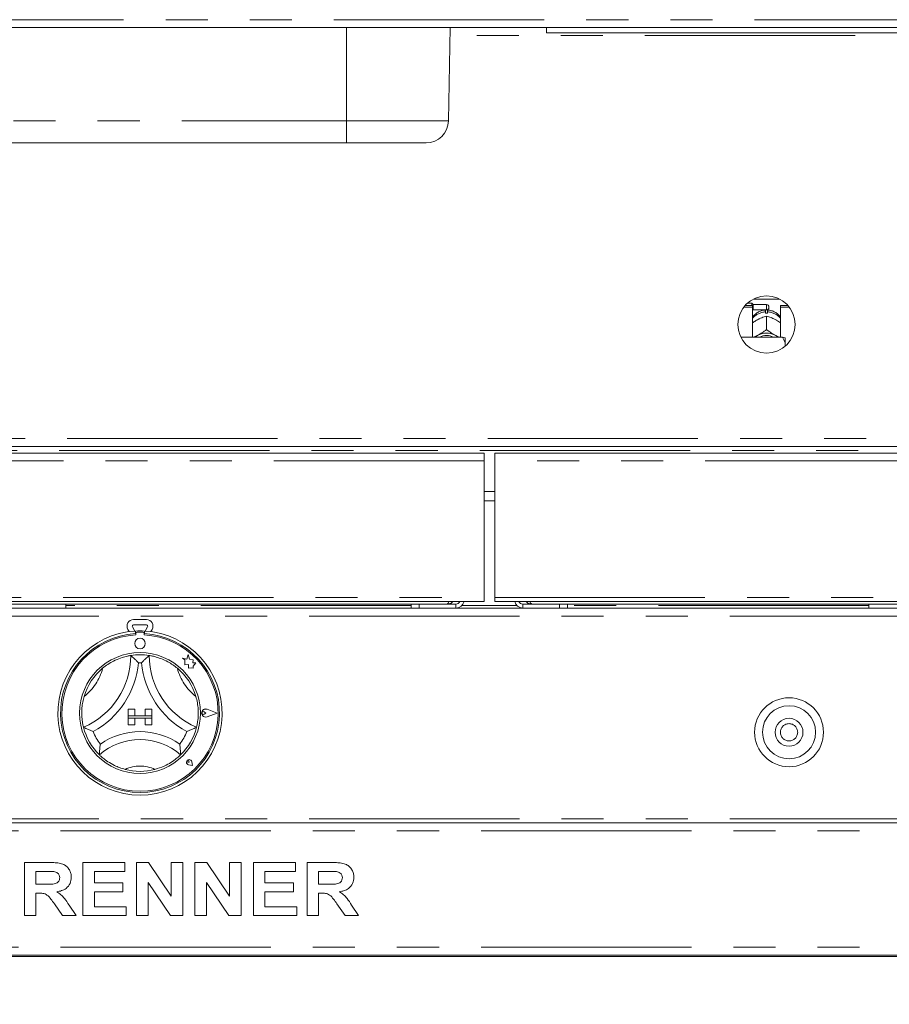
# Paper-space layout 'Blatt2' of a CAD drawing. Units: millimetres. Extents: x 5 to 415, y 5 to 292.
# Drawn here: x 58 to 84, y 171 to 201 of the extents above; entities that cross this region are included whole.
import ezdxf

# ---------------------------------------------------------------- set-up
doc = ezdxf.new("R2010")
doc.units = ezdxf.units.MM
doc.linetypes.add('PHANTOM', pattern=[12.7, 6.35, -1.27, 1.27, -1.27, 1.27, -1.27])
doc.layers.add('BEMAßUNG', color=96, linetype='Continuous')
doc.styles.add('SLDTEXTSTYLE0', font='TXT', dxfattribs={"width": 0.75})
doc.dimstyles.new('SLDDIMSTYLE6', dxfattribs={"dimtxt": 3.5, "dimasz": 3.302, "dimexe": 0, "dimexo": 0.0625, "dimgap": 0.875, "dimtad": 1, "dimdec": 0, "dimlfac": 12.5, "dimrnd": 1e-09, "dimzin": 12, "dimdsep": 46, "dimtxsty": 'SLDTEXTSTYLE0', "dimsah": 1, "dimcen": 0.09, "dimadec": 0, "dimazin": 3, "dimtfac": 1, "dimtdec": 0, "dimtofl": 0, "dimtmove": 0, "dimatfit": 3, "dimfxl": 0, "dimfrac": 2, "dimtolj": 1, "dimtzin": 12, "dimarcsym": 0})

# ---------------------------------------------------------------- blocks, each defined once
blk = doc.blocks.new('_D_18')
at = {"layer": 'BEMAßUNG'}
for p, q in [((42.22, 172.077), (42.22, 160.203)), ((153.54, 172.077), (153.54, 160.203)), ((153.54, 161.203), (42.22, 161.203))]:
    blk.add_line(p, q, dxfattribs=at)
for points in [[(42.22, 161.203), (45.522, 160.695), (45.522, 161.711)], [(153.54, 161.203), (150.238, 161.711), (150.238, 160.695)]]:
    blk.add_solid(points, dxfattribs=at)
at = {"layer": 'BEMAßUNG', "insert": (90.212, 165.715), "char_height": 3.5, "attachment_point": 1, "style": 'SLDTEXTSTYLE0'}
blk.add_mtext('1392', dxfattribs=at)

psp = doc.layouts.new('Blatt2')

# ---------------------------------------------------------------- linework, layer by layer
at = {"color": 8, "linetype": 'PHANTOM', "lineweight": 0}
for p, q in [((42.05644, 201.15657), (153.70331, 201.15657)), ((67.83988, 198.10471), (67.83988, 200.91657)), ((95.89818, 200.67657), (70.96119, 200.67657)), ((50.15988, 198.10471), (67.83988, 198.10471)), ((67.83988, 198.10471), (70.9163, 198.10471)), ((67.83988, 198.10471), (67.83988, 197.43657)), ((80.51988, 192.39657), (80.51988, 192.55657)), ((46.69988, 188.51657), (149.05988, 188.51657)), ((46.45987, 188.15657), (149.29988, 188.15657)), ((71.99028, 187.83657), (46.57987, 187.83657)), ((97.72068, 187.83657), (72.31027, 187.83657)), ((46.57987, 183.72057), (71.99028, 183.72057)), ((72.31027, 183.72057), (97.72068, 183.72057)), ((69.79028, 183.47657), (59.35587, 183.47657)), ((71.13828, 183.51657), (71.13828, 183.39657)), ((72.9781, 183.47657), (71.32245, 183.47657)), ((73.16228, 183.51657), (73.16228, 183.39657)), ((83.60388, 183.47657), (74.51027, 183.47657)), ((149.25988, 183.15657), (46.49988, 183.15657)), ((149.25988, 177.03657), (46.49988, 177.03657)), ((46.49988, 176.67657), (149.25988, 176.67657)), ((46.49988, 173.15657), (149.25988, 173.15657))]:
    psp.add_line(p, q, dxfattribs=at)
at = {"color": 7, "linetype": 'Continuous', "lineweight": 15}
for p, q in [((153.62856, 200.91657), (42.13119, 200.91657)), ((70.9163, 198.10471), (70.96538, 200.91657)), ((73.87987, 200.91657), (73.87987, 200.75657)), ((91.47988, 200.75657), (73.87987, 200.75657)), ((67.83988, 197.43657), (50.15988, 197.43657)), ((70.2364, 197.43657), (67.83988, 197.43657)), ((80.07188, 192.59657), (79.93945, 192.59657)), ((80.11188, 192.55657), (80.07188, 192.59657)), ((80.07188, 192.52996), (80.07188, 192.59657)), ((80.12414, 192.72461), (80.91562, 192.72461)), ((79.8319, 192.47924), (80.09988, 192.47924)), ((79.87356, 192.52996), (80.09988, 192.52996)), ((80.09988, 192.47924), (80.09988, 192.52996)), ((80.09988, 192.47924), (80.09988, 191.57337)), ((80.09988, 192.38457), (80.11188, 192.39657)), ((80.51988, 192.55657), (80.11188, 192.55657)), ((80.11188, 192.55657), (80.11188, 192.39657)), ((80.11188, 192.39657), (80.51988, 192.39657)), ((80.48788, 192.29365), (80.48788, 192.33591)), ((80.55188, 192.33591), (80.55188, 192.29365)), ((80.59188, 192.48457), (80.59188, 192.46857)), ((80.93988, 192.52996), (81.16619, 192.52996)), ((80.93988, 192.47924), (80.93988, 192.52996)), ((80.93988, 191.57337), (80.93988, 192.47924)), ((80.93988, 192.47924), (81.20785, 192.47924)), ((80.24306, 192.09754), (80.27666, 192.11512)), ((80.51972, 192.2085), (80.51988, 192.20858)), ((80.51988, 192.20858), (80.51988, 191.80287)), ((80.51988, 192.20858), (80.52003, 192.2085)), ((80.7631, 192.11512), (80.79669, 192.09754)), ((80.51988, 191.80287), (80.51972, 191.80279)), ((80.51972, 191.80279), (80.52003, 191.80279)), ((80.52003, 191.80279), (80.51988, 191.80287)), ((80.99988, 191.57337), (79.74551, 191.57337)), ((80.24306, 191.62421), (80.27666, 191.64179)), ((80.7631, 191.64179), (80.79669, 191.62421)), ((81.07988, 191.39939), (81.07988, 191.55486)), ((81.07988, 191.39939), (81.07988, 191.29862)), ((46.59685, 188.27657), (149.16291, 188.27657)), ((46.57987, 188.07657), (71.99028, 188.07657)), ((71.99028, 188.07657), (71.99028, 187.83657)), ((71.99028, 187.83657), (71.99028, 183.72057)), ((72.31027, 187.83657), (72.31027, 188.07657)), ((72.31027, 188.07657), (97.72068, 188.07657)), ((72.31027, 183.72057), (72.31027, 187.83657)), ((72.31027, 186.91657), (71.99028, 186.91657)), ((72.31027, 186.63657), (71.99028, 186.63657)), ((71.99028, 183.72057), (71.99028, 183.59657)), ((72.31027, 183.59657), (72.31027, 183.72057)), ((46.49988, 183.39657), (149.25988, 183.39657)), ((46.57987, 183.59657), (71.99028, 183.59657)), ((70.87028, 183.51657), (47.69987, 183.51657)), ((59.35587, 183.39657), (59.35587, 183.51657)), ((69.79028, 183.39657), (69.79028, 183.51657)), ((70.03028, 183.51657), (70.03028, 183.39657)), ((70.87028, 183.51657), (71.13828, 183.51657)), ((72.31027, 183.59657), (97.72068, 183.59657)), ((73.16228, 183.51657), (73.43027, 183.51657)), ((96.60068, 183.51657), (73.43027, 183.51657)), ((74.27028, 183.39657), (74.27028, 183.51657)), ((74.51027, 183.51657), (74.51027, 183.39657)), ((83.60388, 183.51657), (83.60388, 183.39657)), ((61.44561, 182.70377), (61.37308, 182.82939)), ((61.40772, 183.04939), (61.79203, 183.04939)), ((61.40772, 182.88939), (61.79203, 182.88939)), ((61.82667, 182.82939), (61.75414, 182.70377)), ((61.27075, 182.68664), (61.23452, 182.74939)), ((61.45988, 182.70462), (61.45988, 182.62449)), ((61.47588, 182.62857), (61.47588, 182.58531)), ((61.68388, 182.66857), (61.51588, 182.66857)), ((61.72387, 182.58531), (61.72387, 182.62857)), ((61.73987, 182.70462), (61.73987, 182.62449)), ((61.96524, 182.74939), (61.929, 182.68664)), ((62.88388, 181.88877), (62.95412, 181.83623)), ((63.01332, 181.85457), (62.88388, 181.88877)), ((63.05174, 182), (63.01332, 181.85457)), ((63.09051, 181.85313), (63.05174, 182)), ((62.95412, 181.83623), (62.95412, 181.68348)), ((62.95412, 181.68348), (63.06112, 181.68982)), ((63.06112, 181.68982), (63.06722, 181.58693)), ((63.06722, 181.58693), (63.15662, 181.59223)), ((63.20682, 181.83552), (63.09051, 181.85313)), ((63.15662, 181.59223), (63.20849, 181.57853)), ((63.19238, 181.74012), (63.20682, 181.83552)), ((63.28811, 181.7458), (63.19238, 181.74012)), ((63.20849, 181.63935), (63.28811, 181.7458)), ((63.20849, 181.57853), (63.20849, 181.63935)), ((61.23988, 180.34857), (61.23988, 180.14857)), ((61.23988, 180.34857), (61.43988, 180.34857)), ((61.23988, 180.14857), (61.43988, 180.14857)), ((61.23988, 180.14857), (61.23988, 180.06857)), ((61.95988, 180.14857), (61.23988, 180.14857)), ((61.43988, 180.34857), (61.43988, 180.14857)), ((61.95988, 180.34857), (61.75988, 180.34857)), ((61.75988, 180.34857), (61.75988, 180.14857)), ((61.95988, 180.14857), (61.75988, 180.14857)), ((61.95988, 180.34857), (61.95988, 180.14857)), ((61.95988, 180.14857), (61.95988, 180.06857)), ((63.58553, 180.22857), (63.53281, 180.26483)), ((63.58553, 180.22857), (63.53281, 180.19232)), ((63.92788, 180.22857), (63.62876, 180.34229)), ((63.92788, 180.22857), (63.62876, 180.11486)), ((63.93463, 180.22857), (63.62961, 180.34453)), ((63.93463, 180.22857), (63.62961, 180.11262)), ((61.23988, 180.06857), (61.43988, 180.06857)), ((61.23988, 179.86857), (61.23988, 180.06857)), ((61.23988, 180.06857), (61.95988, 180.06857)), ((61.23988, 179.86857), (61.43988, 179.86857)), ((61.43988, 179.86857), (61.43988, 180.06857)), ((61.75988, 179.86857), (61.75988, 180.06857)), ((61.95988, 180.06857), (61.75988, 180.06857)), ((61.95988, 179.86857), (61.75988, 179.86857)), ((61.95988, 179.86857), (61.95988, 180.06857)), ((63.0848, 178.74365), (63.0452, 178.74931)), ((63.1878, 178.64065), (63.06895, 178.66442)), ((63.18678, 178.64167), (63.06911, 178.6652)), ((63.0848, 178.74365), (63.07914, 178.78325)), ((63.18678, 178.64167), (63.16325, 178.75934)), ((63.1878, 178.64065), (63.16403, 178.7595)), ((46.49988, 176.91657), (149.25988, 176.91657)), ((58.11013, 174.11657), (58.11013, 175.71657)), ((58.11013, 175.71657), (58.84571, 175.71657)), ((59.87424, 174.11657), (59.87424, 175.71657)), ((59.87424, 175.71657), (61.14603, 175.71657)), ((61.14603, 175.71657), (61.14603, 175.44991)), ((61.49475, 174.11657), (61.49475, 175.71657)), ((61.49475, 175.71657), (61.85821, 175.71657)), ((61.85821, 175.71657), (62.5409, 174.70407)), ((62.5409, 174.70407), (62.5409, 175.71657)), ((62.5409, 175.71657), (62.88962, 175.71657)), ((62.88962, 175.71657), (62.88962, 174.11657)), ((63.25885, 174.11657), (63.25885, 175.71657)), ((63.25885, 175.71657), (63.62231, 175.71657)), ((63.62231, 175.71657), (64.305, 174.70407)), ((64.305, 174.70407), (64.305, 175.71657)), ((64.305, 175.71657), (64.65372, 175.71657)), ((64.65372, 175.71657), (64.65372, 174.11657)), ((65.02295, 174.11657), (65.02295, 175.71657)), ((65.02295, 175.71657), (66.29475, 175.71657)), ((66.29475, 175.71657), (66.29475, 175.44991)), ((66.64347, 175.71657), (67.37904, 175.71657)), ((66.64347, 174.11657), (66.64347, 175.71657)), ((58.45885, 175.44991), (58.45885, 175.06016)), ((58.73609, 175.44991), (58.45885, 175.44991)), ((61.14603, 175.44991), (60.22295, 175.44991)), ((60.22295, 175.44991), (60.22295, 175.10119)), ((65.37167, 175.44991), (65.37167, 175.10119)), ((66.29475, 175.44991), (65.37167, 175.44991)), ((66.99218, 175.44991), (66.99218, 175.06016)), ((67.26943, 175.44991), (66.99218, 175.44991)), ((58.45885, 175.06016), (58.72167, 175.06016)), ((60.22295, 175.10119), (61.08449, 175.10119)), ((61.08449, 175.10119), (61.08449, 174.83452)), ((62.5159, 174.11657), (61.84347, 175.11337)), ((61.84347, 175.11337), (61.84347, 174.11657)), ((64.28, 174.11657), (63.60757, 175.11337)), ((63.60757, 175.11337), (63.60757, 174.11657)), ((65.37167, 175.10119), (66.23321, 175.10119)), ((66.23321, 175.10119), (66.23321, 174.83452)), ((66.99218, 175.06016), (67.255, 175.06016)), ((58.45885, 174.7935), (58.45885, 174.11657)), ((58.53225, 174.7935), (58.45885, 174.7935)), ((61.08449, 174.83452), (60.22295, 174.83452)), ((60.22295, 174.83452), (60.22295, 174.38324)), ((65.37167, 174.83452), (65.37167, 174.38324)), ((66.23321, 174.83452), (65.37167, 174.83452)), ((66.99218, 174.7935), (66.99218, 174.11657)), ((67.06558, 174.7935), (66.99218, 174.7935)), ((59.25853, 174.11657), (59.01366, 174.47362)), ((67.79186, 174.11657), (67.54699, 174.47362)), ((59.45725, 174.43324), (59.66911, 174.11657)), ((60.22295, 174.38324), (61.18706, 174.38324)), ((61.18706, 174.38324), (61.18706, 174.11657)), ((65.37167, 174.38324), (66.33577, 174.38324)), ((66.33577, 174.38324), (66.33577, 174.11657)), ((67.99058, 174.43324), (68.20244, 174.11657)), ((58.45885, 174.11657), (58.11013, 174.11657)), ((59.66911, 174.11657), (59.25853, 174.11657)), ((61.18706, 174.11657), (59.87424, 174.11657)), ((61.84347, 174.11657), (61.49475, 174.11657)), ((62.88962, 174.11657), (62.5159, 174.11657)), ((63.60757, 174.11657), (63.25885, 174.11657)), ((64.65372, 174.11657), (64.28, 174.11657)), ((66.33577, 174.11657), (65.02295, 174.11657)), ((66.99218, 174.11657), (66.64347, 174.11657)), ((68.20244, 174.11657), (67.79186, 174.11657)), ((149.25988, 172.91657), (46.49988, 172.91657)), ((46.49988, 172.87657), (149.25988, 172.87657))]:
    psp.add_line(p, q, dxfattribs=at)
at = {"color": 7, "linetype": 'Continuous', "lineweight": 15, "flags": 128}
for points in [[(80.16927, 191.57337), (80.19175, 191.59091), (80.24306, 191.62421)], [(80.79669, 191.62421), (80.848, 191.59091), (80.87048, 191.57337)]]:
    psp.add_lwpolyline(points, dxfattribs=at)
at = {"color": 7, "linetype": 'Continuous', "lineweight": 15}
for centre, radius in [((80.51988, 191.95657), 0.864), ((61.59988, 182.32857), 0.16), ((61.59988, 180.22857), 1.824), ((81.19988, 179.64857), 1.04), ((81.19988, 179.64857), 0.8), ((81.19988, 179.64857), 0.42)]:
    psp.add_circle(centre, radius, dxfattribs=at)
at = {"color": 8, "linetype": 'PHANTOM', "lineweight": 0}
psp.add_circle((81.19988, 179.64857), 0.26, dxfattribs=at)
at = {"color": 7, "linetype": 'Continuous', "lineweight": 15}
for centre, radius, start, end in [((70.2364, 198.11657), 0.68, 270, 359), ((80.51988, 191.72102), 0.57352, 86.801484, 93.198516), ((80.51988, 192.48457), 0.072, 0, 90), ((80.51988, 192.46857), 0.072, 270, 0), ((80.51988, 191.12923), 0.56734, 64.61495, 115.38505), ((80.51988, 191.14457), 0.47914, 63.49973, 116.50027), ((71.13828, 183.64857), 0.252, 270, 348.091508), ((71.13828, 183.64857), 0.132, 270, 336.800157), ((73.16228, 183.64857), 0.252, 191.908492, 270), ((73.16228, 183.64857), 0.132, 203.199843, 270), ((61.40772, 182.84939), 0.2, 90, 210), ((61.40772, 182.84939), 0.04, 90, 210), ((61.79203, 182.84939), 0.2, 330, 90), ((61.79203, 182.84939), 0.04, 330, 90), ((61.59988, 180.22857), 2.48, 93.23616, 86.76384), ((61.59988, 180.22857), 2.4, 93.344152, 86.655848), ((61.59988, 180.22857), 2.36, 93.011843, 86.988157), ((61.59988, 180.22857), 2.48, 86.76384, 93.23616), ((61.51588, 182.62857), 0.04, 90, 180), ((61.68388, 182.62857), 0.04, 0, 90), ((58.9583, 181.96616), 2.36158, 293.327513, 0), ((61.59988, 180.22857), 1.76, 80.845867, 99.154133), ((64.24145, 181.96616), 2.36158, 180, 246.672487), ((58.9583, 181.96616), 2.60158, 298.142677, 355.184837), ((61.59988, 180.22857), 1.52, 88.145789, 91.854211), ((64.24145, 181.96616), 2.60158, 184.815163, 241.857323), ((61.59988, 180.22857), 1.76, 129.892365, 163.435148), ((61.59988, 180.22857), 1.76, 16.564852, 50.107635), ((63.58553, 180.22857), 0.12406, 69.184577, 290.815423), ((63.58553, 180.22857), 0.12166, 69.184577, 290.815423), ((63.50788, 180.22857), 0.044, 55.486009, 304.513991), ((61.59988, 180.22857), 1.76, 194.17338, 225.82662), ((61.59988, 180.22857), 1.52, 201.473302, 217.992337), ((61.59988, 177.57075), 2.09783, 55.178601, 124.821399), ((61.59988, 180.22857), 1.52, 322.007663, 338.526698), ((61.59988, 180.22857), 1.76, 314.17338, 345.82662), ((61.59988, 177.57075), 1.85783, 48.689513, 131.310487), ((63.0848, 178.74365), 0.0808, 11.309932, 258.690068), ((63.0848, 178.74365), 0.08, 11.309932, 258.690068), ((63.04944, 178.779), 0.03, 8.130102, 261.869898), ((61.59988, 180.22857), 1.76, 255.139725, 284.860275)]:
    psp.add_arc(centre, radius, start, end, dxfattribs=at)
at = {"color": 8, "linetype": 'PHANTOM', "lineweight": 0}
for centre, radius, start, end in [((80.51173, 191.80059), 0.53585, 92.551475, 140.227993), ((80.52916, 191.80289), 0.53351, 39.660625, 87.559907), ((58.9583, 181.96616), 1.56158, 307.684905, 345.642608), ((64.24145, 181.96616), 1.56158, 194.357392, 232.315095), ((61.59988, 177.57075), 1.05783, 64.741703, 115.258297)]:
    psp.add_arc(centre, radius, start, end, dxfattribs=at)
at = {"color": 7, "linetype": 'Continuous', "lineweight": 15}
for points, knots in [([(80.49555, 192.39618), (80.45949, 192.39216), (80.38466, 192.38383), (80.27635, 192.34012), (80.17971, 192.27076), (80.11961, 192.21394), (80.09993, 192.17852), (80.09988, 192.17843)], [0, 0, 0, 0, 0.23235588, 0.48227725, 0.738787, 0.99932013, 1, 1, 1, 1]), ([(80.48788, 192.38769), (80.48788, 192.38832), (80.48788, 192.38953), (80.48788, 192.35345), (80.48788, 192.33591)], [0, 0, 0, 0, 0.51395705, 1, 1, 1, 1]), ([(80.93988, 192.17387), (80.93299, 192.18491), (80.90666, 192.22713), (80.84207, 192.28614), (80.75031, 192.34593), (80.64905, 192.38487), (80.5785, 192.39248), (80.5442, 192.39618)], [0, 0, 0, 0, 0.0830282, 0.3173791, 0.54933586, 0.7809125, 1, 1, 1, 1]), ([(80.55188, 192.33591), (80.55188, 192.35582), (80.55188, 192.39143), (80.55188, 192.38963), (80.55188, 192.38884)], [0, 0, 0, 0, 0.55914095, 1, 1, 1, 1]), ([(80.09988, 192.0078), (80.11157, 192.01632), (80.15688, 192.04936), (80.20635, 192.07702), (80.24306, 192.09754)], [0, 0, 0, 0, 0.25797363, 1, 1, 1, 1]), ([(80.27666, 192.11512), (80.28252, 192.11805), (80.34154, 192.1475), (80.42529, 192.18078), (80.49657, 192.2017), (80.51972, 192.2085)], [0, 0, 0, 0, 0.06932976, 0.69767827, 1, 1, 1, 1]), ([(80.52003, 192.2085), (80.56431, 192.19531), (80.64191, 192.1722), (80.7267, 192.13227), (80.7631, 192.11512)], [0, 0, 0, 0, 0.57067434, 1, 1, 1, 1]), ([(80.79669, 192.09754), (80.80255, 192.09435), (80.85146, 192.06766), (80.89848, 192.03568), (80.93988, 192.00753)], [0, 0, 0, 0, 0.11981118, 1, 1, 1, 1]), ([(80.51972, 191.80279), (80.47544, 191.76963), (80.39784, 191.71153), (80.31306, 191.66274), (80.27666, 191.64179)], [0, 0, 0, 0, 0.570675115, 1, 1, 1, 1]), ([(80.7631, 191.64179), (80.75723, 191.645), (80.69821, 191.67732), (80.61446, 191.73169), (80.54318, 191.78535), (80.52003, 191.80279)], [0, 0, 0, 0, 0.06932907, 0.697677415, 1, 1, 1, 1]), ([(80.24306, 191.62421), (80.2372, 191.62127), (80.19584, 191.60053), (80.15608, 191.58591), (80.12195, 191.57337)], [0, 0, 0, 0, 0.14173388, 1, 1, 1, 1]), ([(80.91211, 191.57337), (80.90959, 191.5742), (80.87325, 191.58615), (80.83359, 191.60587), (80.79669, 191.62421)], [0, 0, 0, 0, 0.06941084, 1, 1, 1, 1]), ([(81.07988, 191.39939), (81.06904, 191.43071), (81.04832, 191.49056), (81.01551, 191.54664), (80.99988, 191.57337)], [0, 0, 0, 0, 0.52333486, 1, 1, 1, 1]), ([(80.99988, 191.57337), (81.02873, 191.56784), (81.06025, 191.5618), (81.07835, 191.5554), (81.07988, 191.55486)], [0, 0, 0, 0, 0.91550372, 1, 1, 1, 1]), ([(70.92508, 183.59657), (70.91821, 183.57913), (70.9037, 183.54226), (70.88539, 183.51956), (70.87402, 183.51732), (70.87028, 183.51657)], [0, 0, 0, 0, 0.37573606, 0.79410718, 1, 1, 1, 1]), ([(70.87028, 183.51657), (70.89798, 183.51966), (70.95338, 183.52583), (71.01493, 183.55814), (71.03828, 183.58842), (71.04456, 183.59657)], [0, 0, 0, 0, 0.42215351, 0.84436349, 1, 1, 1, 1]), ([(73.25318, 183.59657), (73.27137, 183.57913), (73.3098, 183.54226), (73.37511, 183.51956), (73.41659, 183.51732), (73.43027, 183.51657)], [0, 0, 0, 0, 0.37573606, 0.79410718, 1, 1, 1, 1]), ([(73.43027, 183.51657), (73.42263, 183.51966), (73.40733, 183.52583), (73.38922, 183.55814), (73.37875, 183.58842), (73.37593, 183.59657)], [0, 0, 0, 0, 0.42215351, 0.84436349, 1, 1, 1, 1]), ([(60.4711, 181.57893), (60.52366, 181.61986), (60.6286, 181.70159), (60.81607, 181.8094), (61.0175, 181.89405), (61.19298, 181.94301), (61.30118, 181.96331), (61.31394, 181.96525), (61.31988, 181.96616)], [0, 0, 0, 0, 0.14374871, 0.28702412, 0.47311285, 0.65947269, 0.84156811, 1, 1, 1, 1]), ([(61.31988, 181.96616), (61.32174, 181.96458), (61.32545, 181.96143), (61.35527, 181.93572), (61.4065, 181.89009), (61.47621, 181.82433), (61.52706, 181.77262), (61.55049, 181.74799), (61.55069, 181.74778)], [0, 0, 0, 0, 0.152123297, 0.30368954, 0.505599636, 0.767586717, 0.997997661, 1, 1, 1, 1]), ([(61.87988, 181.96616), (61.87802, 181.96458), (61.8743, 181.96143), (61.84448, 181.93572), (61.79325, 181.89009), (61.72354, 181.82433), (61.67269, 181.77262), (61.64926, 181.74799), (61.64906, 181.74778)], [0, 0, 0, 0, 0.15212393, 0.30369006, 0.5056, 0.76758689, 0.99799766, 1, 1, 1, 1]), ([(61.87988, 181.96616), (61.88836, 181.9649), (61.90534, 181.96239), (62.03691, 181.93622), (62.22478, 181.87892), (62.4207, 181.78996), (62.59093, 181.68721), (62.68271, 181.61505), (62.72865, 181.57893)], [0, 0, 0, 0, 0.18969461, 0.37948669, 0.56624435, 0.74790728, 0.8738143, 1, 1, 1, 1]), ([(59.89345, 179.79762), (59.89125, 179.80591), (59.88683, 179.8225), (59.85876, 179.95368), (59.83698, 180.14888), (59.84109, 180.36401), (59.86803, 180.56102), (59.89795, 180.67386), (59.91292, 180.73035)], [0, 0, 0, 0, 0.18969465, 0.37948754, 0.56624441, 0.74790776, 0.87381421, 1, 1, 1, 1]), ([(63.28683, 180.73035), (63.3036, 180.66588), (63.33709, 180.53716), (63.36186, 180.32232), (63.35983, 180.10384), (63.33529, 179.92331), (63.31109, 179.81593), (63.30782, 179.80344), (63.3063, 179.79762)], [0, 0, 0, 0, 0.14374807, 0.28702386, 0.47311234, 0.65947356, 0.84156789, 1, 1, 1, 1]), ([(60.18538, 179.67215), (60.18511, 179.67225), (60.15322, 179.68404), (60.08559, 179.71021), (59.9976, 179.74821), (59.93542, 179.77717), (59.9, 179.79438), (59.89564, 179.79654), (59.89345, 179.79762)], [0, 0, 0, 0, 0.00200452, 0.23241344, 0.49440013, 0.69630803, 0.84787632, 1, 1, 1, 1]), ([(63.3063, 179.79762), (63.30411, 179.79654), (63.29975, 179.79438), (63.26433, 179.77717), (63.20215, 179.74821), (63.11416, 179.71021), (63.04653, 179.68404), (63.01464, 179.67225), (63.01437, 179.67215)], [0, 0, 0, 0, 0.15212368, 0.30369197, 0.50559987, 0.76758656, 0.99799548, 1, 1, 1, 1]), ([(60.40197, 179.29293), (60.40193, 179.29264), (60.39652, 179.25682), (60.38678, 179.18133), (60.37839, 179.08227), (60.37487, 179.01277), (60.37362, 178.97352), (60.37351, 178.96867), (60.37345, 178.96624)], [0, 0, 0, 0, 0.00196248, 0.24298987, 0.50906425, 0.70838971, 0.85389291, 1, 1, 1, 1]), ([(62.79778, 179.29293), (62.79782, 179.29264), (62.80323, 179.25682), (62.81297, 179.18133), (62.82136, 179.08227), (62.82488, 179.01277), (62.82614, 178.97352), (62.82625, 178.96867), (62.8263, 178.96624)], [0, 0, 0, 0, 0.00196248, 0.2429898, 0.50906454, 0.70838973, 0.85389298, 1, 1, 1, 1]), ([(61.1485, 178.52744), (61.09336, 178.54384), (60.98322, 178.5766), (60.80245, 178.65516), (60.62149, 178.76039), (60.47568, 178.87156), (60.38878, 178.95104), (60.37846, 178.96127), (60.37345, 178.96624)], [0, 0, 0, 0, 0.12785812, 0.25539366, 0.44447003, 0.63367114, 0.82209972, 1, 1, 1, 1]), ([(62.8263, 178.96624), (62.82013, 178.9601), (62.80778, 178.94783), (62.70692, 178.85663), (62.54684, 178.74), (62.32286, 178.61411), (62.14659, 178.55786), (62.05125, 178.52744)], [0, 0, 0, 0, 0.1978264, 0.39573585, 0.59082119, 0.77868143, 1, 1, 1, 1]), ([(58.84571, 175.71657), (58.89726, 175.71592), (59.00033, 175.71463), (59.15401, 175.70071), (59.29323, 175.66536), (59.40022, 175.59002), (59.47129, 175.49745), (59.51815, 175.38946), (59.52306, 175.31203), (59.52552, 175.2733)], [0, 0, 0, 0, 0.167004918, 0.333955453, 0.500389024, 0.625238196, 0.750128773, 0.875015539, 1, 1, 1, 1]), ([(67.37904, 175.71657), (67.43059, 175.71592), (67.53366, 175.71463), (67.68735, 175.70071), (67.82657, 175.66536), (67.93356, 175.59002), (68.00463, 175.49745), (68.05148, 175.38946), (68.05639, 175.31203), (68.05885, 175.2733)], [0, 0, 0, 0, 0.167004918, 0.333955453, 0.500389024, 0.625238196, 0.750128773, 0.875015539, 1, 1, 1, 1]), ([(58.99539, 175.44478), (58.94701, 175.44674), (58.86061, 175.45023), (58.77415, 175.45001), (58.73609, 175.44991)], [0, 0, 0, 0, 0.55993137, 1, 1, 1, 1]), ([(59.1768, 175.2592), (59.17434, 175.28615), (59.16944, 175.33996), (59.10475, 175.41809), (59.03686, 175.43466), (58.99539, 175.44478)], [0, 0, 0, 0, 0.28072283, 0.56063539, 1, 1, 1, 1]), ([(67.52872, 175.44478), (67.48034, 175.44674), (67.39394, 175.45023), (67.30748, 175.45001), (67.26943, 175.44991)], [0, 0, 0, 0, 0.55992218, 1, 1, 1, 1]), ([(67.71013, 175.2592), (67.70768, 175.28615), (67.70277, 175.33996), (67.63808, 175.41809), (67.57019, 175.43466), (67.52872, 175.44478)], [0, 0, 0, 0, 0.28072021, 0.56063699, 1, 1, 1, 1]), ([(58.72167, 175.06016), (58.76866, 175.06068), (58.86263, 175.06171), (58.98032, 175.06438), (59.07268, 175.08633), (59.1322, 175.12666), (59.17145, 175.18834), (59.17502, 175.23556), (59.1768, 175.2592)], [0, 0, 0, 0, 0.25059052, 0.50109195, 0.62595739, 0.75064316, 0.87519678, 1, 1, 1, 1]), ([(59.52552, 175.2733), (59.51896, 175.20847), (59.50585, 175.07894), (59.38362, 174.93497), (59.23422, 174.8602), (59.13444, 174.84223), (59.08449, 174.83324)], [0, 0, 0, 0, 0.27956369, 0.55846199, 0.77896088, 1, 1, 1, 1]), ([(67.255, 175.06016), (67.302, 175.06068), (67.39597, 175.06171), (67.51365, 175.06438), (67.60601, 175.08633), (67.66553, 175.12667), (67.70479, 175.18834), (67.70835, 175.23556), (67.71013, 175.2592)], [0, 0, 0, 0, 0.250591184, 0.50108906, 0.625954832, 0.750640932, 0.875197112, 1, 1, 1, 1]), ([(68.05885, 175.2733), (68.05229, 175.20847), (68.03918, 175.07894), (67.91695, 174.93498), (67.76755, 174.8602), (67.66778, 174.84223), (67.61782, 174.83324)], [0, 0, 0, 0, 0.27956344, 0.55846438, 0.77896053, 1, 1, 1, 1]), ([(59.01366, 174.47362), (58.9788, 174.51886), (58.90919, 174.60922), (58.81057, 174.73955), (58.66747, 174.79445), (58.57747, 174.79381), (58.53225, 174.7935)], [0, 0, 0, 0, 0.280903194, 0.561077941, 0.779437105, 1, 1, 1, 1]), ([(59.08449, 174.83324), (59.12868, 174.80607), (59.21701, 174.75175), (59.34143, 174.61308), (59.4133, 174.50148), (59.45725, 174.43324)], [0, 0, 0, 0, 0.27997974, 0.55971424, 1, 1, 1, 1]), ([(67.54699, 174.47362), (67.51214, 174.51886), (67.44252, 174.60922), (67.34391, 174.73955), (67.20081, 174.79445), (67.11081, 174.79381), (67.06558, 174.7935)], [0, 0, 0, 0, 0.28090312, 0.56107779, 0.77943328, 1, 1, 1, 1]), ([(67.61782, 174.83324), (67.66201, 174.80607), (67.75034, 174.75175), (67.87476, 174.61308), (67.94663, 174.50148), (67.99058, 174.43324)], [0, 0, 0, 0, 0.27997718, 0.55971267, 1, 1, 1, 1])]:
    psp.add_open_spline(points, degree=3, knots=knots, dxfattribs=at)

# ---------------------------------------------------------------- dimensions: what is measured, and where the dimension line sits
at = {"layer": 'BEMAßUNG'}
dim = psp.add_linear_dim(base=(42.2198756173, 161.2027900556), p1=(153.5398756173, 173.0765732506), p2=(42.2198756173, 173.0765732506), angle=0, dimstyle='SLDDIMSTYLE6', dxfattribs=at)
dim.commit()
dim.dimension.update_dxf_attribs({"geometry": '_D_18', "text_midpoint": (95.3839538165, 161.2027900556), "dimtype": 160})

doc.saveas('drawing.dxf')
